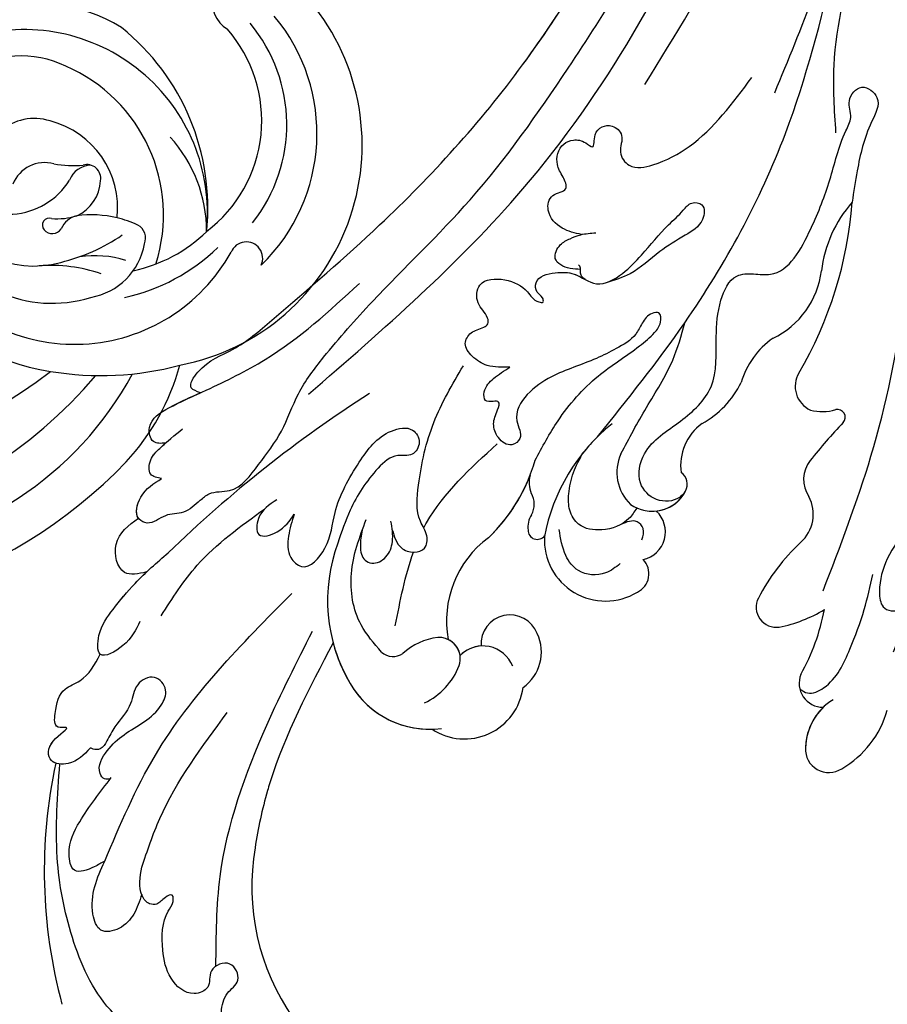
# Model space of a CAD drawing. Units: millimetres. Extents: x 2594 to 6794, y 5083 to 6568.
# Drawn here: x 3888 to 3964, y 5602 to 5688 of the extents above; entities that cross this region are included whole.
import ezdxf

# ---------------------------------------------------------------- set-up
doc = ezdxf.new("R2010")
doc.units = ezdxf.units.MM
doc.linetypes.add('HIDDEN', pattern=[9.525, 6.35, -3.175])
doc.layers.add('A-04.尺寸標註', color=4, linetype='Continuous')
doc.layers.add('H-08.木作(細線)', color=8, linetype='Continuous')
doc.styles.add('新細明體', font='txt')
doc.dimstyles.new('5', dxfattribs={"dimtxt": 12.5, "dimasz": 3.75, "dimexe": 2.5, "dimexo": 2.5, "dimgap": 1.5, "dimtad": 2, "dimdec": 0, "dimtxsty": '新細明體', "dimblk": 'ARCHTICK', "dimcen": 5, "dimclrd": 8, "dimclre": 8, "dimclrt": 4, "dimadec": 0, "dimazin": 0, "dimtfac": 1, "dimtdec": 0, "dimtix": 1, "dimtmove": 2, "dimatfit": 3, "dimldrblk": 'OPEN90', "dimfxl": 1.25, "dimlwd": 9, "dimlwe": 9, "dimarcsym": 0})

# ---------------------------------------------------------------- blocks, each defined once
blk = doc.blocks.new('SE-21057L-d')
at = {"layer": 'H-08.木作(細線)', "ltscale": 0.2}
for centre, radius, start, end in [((122.202, 98.205), 8.693, 81.46204, 125.43243), ((122.202, 98.205), 8.693, 81.46204, 125.43243), ((122.202, 98.205), 8.693, 81.46204, 125.43243), ((123.306, 104.755), 2.055, 317.98384, 84.78662), ((123.306, 104.755), 2.055, 317.98384, 84.78662), ((123.306, 104.755), 2.055, 317.98384, 84.78662), ((120.931, 106.663), 5.1, 262.96869, 319.92088), ((120.931, 106.663), 5.1, 275.18694, 319.92088), ((120.931, 106.663), 5.1, 275.18694, 319.92088), ((120.066, 99.934), 2.116, 299.76975, 51.20347), ((120.066, 99.934), 2.116, 299.76975, 51.20347), ((120.066, 99.934), 2.116, 299.76975, 51.20347), ((128.086, 80.79), 18.658, 111.93628, 130.60123), ((128.086, 80.79), 18.658, 111.93628, 130.60123), ((128.086, 80.79), 18.658, 111.93628, 130.60123), ((114.406, 83.018), 12.037, 62.31334, 82.65813), ((114.406, 83.018), 12.037, 62.31334, 82.65813), ((114.406, 83.018), 12.037, 62.31334, 82.65813), ((119.103, 92.158), 1.764, 294.27266, 59.45514), ((119.103, 92.158), 1.764, 294.27266, 59.45514), ((119.103, 92.158), 1.764, 294.27266, 59.45514), ((112.534, 107.103), 18.089, 274.32475, 293.77969), ((112.534, 107.103), 18.089, 274.32475, 293.77969), ((112.534, 107.103), 18.089, 274.32475, 293.77969), ((114.04, 85.776), 3.292, 92.48103, 169.61958), ((114.04, 85.776), 3.292, 92.48103, 169.61958), ((114.04, 85.776), 3.292, 92.48103, 169.61958), ((108.159, 86.577), 2.651, 282.61091, 355.52314), ((108.159, 86.577), 2.651, 282.61091, 355.52314), ((108.159, 86.577), 2.651, 282.61091, 355.52314), ((144.422, 80.021), 5.17, 17.71766, 133.99764), ((144.422, 80.021), 5.17, 17.71766, 133.99764), ((144.422, 80.021), 5.17, 17.71766, 133.99764), ((98.831, 126.502), 43.651, 277.31219, 283.1177), ((98.831, 126.502), 43.651, 277.31219, 283.1177), ((98.831, 126.502), 43.651, 277.31219, 283.1177), ((104.504, 82.519), 0.696, 99.66848, 242.94953), ((104.504, 82.519), 0.696, 99.66848, 242.94953), ((104.504, 82.519), 0.696, 99.66848, 242.94953), ((127.365, 81.767), 1.779, 76.5145, 185.60263), ((127.365, 81.767), 1.779, 76.5145, 185.60263), ((127.365, 81.767), 1.779, 76.5145, 185.60263), ((127.102, 78.182), 5.357, 318.0639, 82.73587), ((127.102, 78.182), 5.357, 318.0639, 82.73587), ((127.102, 78.182), 5.357, 318.0639, 82.73587), ((140.616, 79.916), 3.831, 86.78001, 165.97323), ((140.616, 79.916), 3.831, 86.78001, 165.97323), ((140.616, 79.916), 3.831, 86.78001, 165.97323), ((144.472, 75.179), 8.057, 351.43594, 58.60485), ((102.791, 78.263), 3.895, 35.91318, 68.99903), ((102.791, 78.263), 3.895, 35.91318, 68.99903), ((102.791, 78.263), 3.895, 35.91318, 68.99903), ((124.497, 79.356), 2.492, 63.87291, 188.30929), ((124.497, 79.356), 2.492, 63.87291, 188.30929), ((124.497, 79.356), 2.492, 63.87291, 188.30929), ((143.057, 80.891), 2.812, 163.03991, 276.65805), ((144.472, 75.179), 8.057, 351.43594, 52.77281), ((144.472, 75.179), 8.057, 351.43594, 52.77281), ((103.917, 79.521), 2.274, 290.06965, 26.85199), ((103.917, 79.521), 2.274, 290.06965, 26.85199), ((103.917, 79.521), 2.274, 290.06965, 26.85199), ((139.328, 80.06), 2.552, 162.09088, 325.18889), ((139.328, 80.06), 2.552, 162.09088, 325.18889), ((139.328, 80.06), 2.552, 162.09088, 325.18889), ((120.261, 76.222), 3.291, 15.80874, 113.71665), ((120.261, 76.222), 3.291, 26.77467, 113.71665), ((120.261, 76.222), 3.291, 57.45226, 113.71665), ((147.018, 73.543), 6.01, 76.48973, 120.18592), ((119.423, 78.082), 1.251, 112.80457, 196.97784), ((119.423, 78.082), 1.251, 112.80457, 196.97784), ((119.423, 78.082), 1.251, 112.80457, 196.97784), ((143.057, 80.891), 2.812, 234.46497, 276.65805), ((143.057, 80.891), 2.812, 234.46497, 276.65805), ((145, 77.164), 1.867, 122.53546, 234.75644), ((145, 77.164), 1.867, 149.99532, 234.75644), ((145, 77.164), 1.867, 149.99532, 205.71508), ((117.103, 44.913), 34.761, 110.90767, 136.98994), ((117.103, 44.913), 34.761, 110.90767, 136.98994), ((117.103, 44.913), 34.761, 110.90767, 136.98994), ((114.295, 80.12), 4.608, 267.5681, 328.56184), ((114.295, 80.12), 4.608, 267.5681, 328.56184), ((114.295, 80.12), 4.608, 267.5681, 328.56184), ((119.592, 76.607), 3.87, 296.22253, 7.59074), ((135.342, 80.656), 9.062, 267.6816, 331.65813), ((135.342, 80.656), 9.062, 267.6816, 331.65813), ((135.342, 80.656), 9.062, 267.6816, 331.65813), ((112.68, 67.382), 8.257, 80.09922, 115.18829), ((112.68, 67.382), 8.257, 80.09922, 115.18829), ((112.68, 67.382), 8.257, 80.09922, 115.18829), ((146.809, 80.27), 5.457, 238.0618, 273.9229), ((146.809, 80.27), 5.457, 238.0618, 273.9229), ((105.05, 80.791), 7.224, 266.11619, 304.73165), ((105.05, 80.791), 7.224, 266.11619, 304.73165), ((105.05, 80.791), 7.224, 266.11619, 304.73165), ((120.26, 87.234), 16.638, 270.03256, 310.60033), ((120.26, 87.234), 16.638, 310.2917, 310.60033), ((120.26, 87.234), 16.638, 310.2917, 310.60033), ((131.226, 73.763), 0.808, 320.73047, 104.84913), ((131.226, 73.763), 0.808, 320.73047, 104.84913), ((131.226, 73.763), 0.808, 320.73047, 104.84913), ((147.068, 73.324), 1.506, 8.74784, 85.65579), ((147.068, 73.324), 1.506, 8.74784, 85.65579), ((102.838, 66.209), 7.573, 76.85401, 134.30562), ((102.838, 66.209), 7.573, 76.85401, 134.30562), ((102.838, 66.209), 7.573, 76.85401, 134.30562), ((138.145, 76.095), 14.451, 300.94747, 351.5799), ((138.145, 76.095), 14.451, 300.94747, 351.5799), ((138.145, 76.095), 14.451, 336.18208, 351.5799), ((130.112, 74.345), 2.055, 288.91502, 327.84803), ((130.112, 74.345), 2.055, 288.91502, 327.84803), ((130.112, 74.345), 2.055, 288.91502, 327.84803), ((131.526, 70.603), 1.947, 112.57872, 170.65964), ((131.526, 70.603), 1.947, 112.57872, 170.65964), ((131.526, 70.603), 1.947, 112.57872, 170.65964), ((89.709, 79.703), 11.254, 280.10682, 314.15031), ((89.709, 79.703), 11.254, 280.10682, 314.15031), ((89.709, 79.703), 11.254, 280.10682, 314.15031), ((120.26, 87.234), 16.638, 275.89605, 282.47353), ((136.328, 56.418), 15.244, 95.08959, 125.24622), ((136.328, 56.418), 15.244, 95.08959, 125.24622), ((136.328, 56.418), 15.244, 95.08959, 120.06494), ((127.189, 71.634), 2.52, 306.60507, 343.52957), ((127.189, 71.634), 2.52, 306.60507, 343.52957), ((127.189, 71.634), 2.52, 306.60507, 343.52957), ((147.195, 167.455), 112.897, 263.88865, 275.34033)]:
    blk.add_arc(centre, radius, start, end, dxfattribs=at)
at = {"layer": 'H-08.木作(細線)'}
for centre, radius, start, end in [((154.502, 95.139), 20.266, 311.61216, 355.96859), ((148.583, 98.142), 44.96, 309.1098, 336.33774)]:
    blk.add_arc(centre, radius, start, end, dxfattribs=at)
at = {"layer": 'H-08.木作(細線)', "ltscale": 0.2}
for points, knots in [([(84.221, 78.214), (83.335, 77.446), (81.85, 76.16), (82.027, 72.35), (85.88, 72.652), (87.874, 74.294), (89.065, 76.171), (88.841, 78.65), (90.178, 81.509), (92.338, 83.869), (94.98, 84.164), (95.968, 86.205), (97.293, 88.38), (99.705, 88.931), (102.138, 89.737), (102.175, 91.897), (102.946, 94.074), (105.937, 93.901), (108.779, 94.698), (110.896, 96.191), (112.137, 98.139), (110.907, 99.305), (109.488, 99.741), (109.799, 100.659), (111.067, 100.576), (112.3, 100.924), (113.216, 101.441), (113.581, 101.647)], [0, 0, 0, 0, 3.409576, 5.714772, 9.121638, 11.79863, 13.735806, 15.408162, 19.030208, 22.92891, 24.340019, 26.481213, 29.147862, 31.66387, 33.782536, 35.931399, 37.551217, 40.045532, 43.581667, 46.54584, 47.891378, 49.587283, 50.918466, 51.205125, 52.155188, 54.028836, 55.272742, 55.272742, 55.272742, 55.272742]), ([(84.221, 78.214), (83.335, 77.446), (81.85, 76.16), (82.027, 72.35), (85.88, 72.652), (87.874, 74.294), (89.065, 76.171), (88.841, 78.65), (90.178, 81.509), (92.338, 83.869), (94.98, 84.164), (95.968, 86.205), (97.293, 88.38), (99.705, 88.931), (102.138, 89.737), (102.175, 91.897), (102.946, 94.074), (105.937, 93.901), (108.779, 94.698), (110.896, 96.191), (112.137, 98.139), (110.907, 99.305), (109.488, 99.741), (109.799, 100.659), (111.067, 100.576), (112.3, 100.924), (113.216, 101.441), (113.581, 101.647)], [0, 0, 0, 0, 3.409576, 5.714772, 9.121638, 11.79863, 13.735806, 15.408162, 19.030208, 22.92891, 24.340019, 26.481213, 29.147862, 31.66387, 33.782536, 35.931399, 37.551217, 40.045532, 43.581667, 46.54584, 47.891378, 49.587283, 50.918466, 51.205125, 52.155188, 54.028836, 55.272742, 55.272742, 55.272742, 55.272742]), ([(121.991, 99.055), (121.908, 99.305), (121.666, 100.04), (119.282, 100.596), (116.465, 99.155), (113.317, 97.311), (111.525, 95.878), (110.696, 95.215)], [0, 0, 0, 0, 0.756236, 2.224566, 6.336647, 10.026518, 13.20473, 13.20473, 13.20473, 13.20473]), ([(115.015, 93.617), (111.401, 91.51), (103.69, 87.014), (92.464, 77.792), (86.115, 69.736), (82.707, 65.412)], [0, 0, 0, 0, 12.542166, 26.764058, 43.238935, 43.238935, 43.238935, 43.238935]), ([(181.904, 93.534), (181.441, 92.372), (180.663, 91.179), (179.546, 89.501), (178.018, 88.238), (176.196, 88.457), (175.594, 86.248), (177.862, 85.583), (178.665, 87.258), (180.736, 86.598), (181.13, 84.133), (179.864, 81.664), (178.178, 79.672), (176.638, 79.368), (176.01, 78.608), (177.013, 78.374), (177.683, 78.612), (178.426, 77.98), (178.344, 76.468), (177.435, 75.677), (176.779, 75.106)], [8.031535, 8.031535, 8.031535, 8.031535, 9.89843, 12.342866, 14.085491, 15.54011, 17.108663, 18.840821, 20.305528, 21.619828, 24.047614, 26.61072, 30.068559, 31.001598, 31.560268, 32.196685, 33.150987, 33.77596, 34.739365, 37.230525, 37.230525, 37.230525, 37.230525]), ([(190.316, 85.707), (190.249, 86.275), (190.11, 87.45), (188.492, 89.337), (186.151, 86.635), (187.285, 82.184), (185.63, 75.966), (182.089, 69.312), (178.585, 65.551), (176.713, 63.541)], [0, 0, 0, 0, 1.769819, 3.657891, 5.578241, 9.883903, 17.060598, 24.20196, 32.400352, 32.400352, 32.400352, 32.400352]), ([(177.137, 85.937), (175.472, 83.892), (170.874, 78.243), (161.898, 72.744), (154.91, 69.583), (152.129, 68.324)], [0, 0, 0, 0, 7.880974, 21.762477, 30.938586, 30.938586, 30.938586, 30.938586]), ([(127.389, 80.606), (127.903, 80.604), (129.225, 80.596), (130.86, 79.086), (130.763, 76.795), (130.08, 75.606), (129.684, 74.918)], [0, 0, 0, 0, 1.523148, 3.915351, 5.631669, 7.99496, 7.99496, 7.99496, 7.99496]), ([(124.591, 80.163), (124.305, 79.968), (123.788, 79.614), (123.851, 78.339), (124.663, 78.115), (125.188, 77.971)], [0, 0, 0, 0, 0.977306, 1.76761, 3.207521, 3.207521, 3.207521, 3.207521]), ([(119.065, 79.288), (119.278, 79.312), (120.16, 79.412), (121.683, 78.372), (121.873, 75.871), (119.227, 73.734), (115.547, 74.34), (111.049, 73.997), (108.626, 70.557), (106.428, 68.191), (103.888, 66.9), (102.318, 68.086), (100.371, 70.176), (95.922, 68.249), (91.973, 66.016), (89.271, 63.821), (86.916, 62.84), (86.536, 61.296), (84.435, 60.854), (83.853, 63.293), (86.843, 64.499), (89.199, 66.334), (90.994, 67.988), (91.684, 68.624)], [0, 0, 0, 0, 0.637628, 2.645593, 4.665018, 7.256829, 11.516519, 15.546803, 19.942272, 23.174803, 25.714986, 27.192504, 28.679916, 34.00826, 38.60842, 43.13755, 44.394748, 45.855195, 47.467597, 49.055472, 51.261199, 55.728022, 58.521345, 58.521345, 58.521345, 58.521345]), ([(119.065, 79.288), (119.278, 79.312), (120.16, 79.412), (121.683, 78.372), (121.873, 75.871), (119.227, 73.734), (115.547, 74.34), (111.049, 73.997), (108.626, 70.557), (106.428, 68.191), (103.888, 66.9), (102.318, 68.086), (100.371, 70.176), (95.922, 68.249), (91.973, 66.016), (89.271, 63.821), (86.916, 62.84), (86.536, 61.296), (84.435, 60.854), (83.853, 63.293), (86.843, 64.499), (89.199, 66.334), (90.994, 67.988), (91.684, 68.624)], [0, 0, 0, 0, 0.637628, 2.645593, 4.665018, 7.256829, 11.516519, 15.546803, 19.942272, 23.174803, 25.714986, 27.192504, 28.679916, 34.00826, 38.60842, 43.13755, 44.394748, 45.855195, 47.467597, 49.055472, 51.261199, 55.728022, 58.521345, 58.521345, 58.521345, 58.521345]), ([(123.199, 77.704), (123.57, 77.83), (124.766, 78.236), (126.763, 77.557), (128.28, 75.912), (128.024, 74.118), (126.994, 72.86), (125.632, 71.723), (124.447, 71.234), (123.854, 70.989)], [0, 0, 0, 0, 1.157367, 3.741561, 5.819032, 7.281355, 8.717139, 10.629542, 12.543276, 12.543276, 12.543276, 12.543276]), ([(123.199, 77.704), (123.57, 77.83), (124.766, 78.236), (126.763, 77.557), (128.28, 75.912), (128.024, 74.118), (126.994, 72.86), (125.632, 71.723), (124.447, 71.234), (123.854, 70.989)], [0, 0, 0, 0, 1.157367, 3.741561, 5.819032, 7.281355, 8.717139, 10.629542, 12.543276, 12.543276, 12.543276, 12.543276]), ([(178.276, 76.959), (178.799, 77.305), (179.831, 77.987), (181.586, 78.254), (183.415, 77.317), (182.313, 74.351), (180.415, 73.384), (178.984, 72.654)], [0, 0, 0, 0, 1.857905, 3.663826, 5.24978, 6.804972, 11.571822, 11.571822, 11.571822, 11.571822]), ([(178.276, 76.959), (178.799, 77.305), (179.831, 77.987), (181.586, 78.254), (183.415, 77.317), (182.313, 74.351), (180.415, 73.384), (178.984, 72.654)], [0, 0, 0, 0, 1.857905, 3.663826, 5.24978, 6.804972, 11.571822, 11.571822, 11.571822, 11.571822]), ([(151.365, 70.26), (155.525, 72.069), (159.905, 73.973), (163.781, 76.634), (163.974, 76.77)], [0, 0, 0, 0, 13.489405, 14.201587, 14.201587, 14.201587, 14.201587]), ([(176.779, 75.106), (175.498, 74.285), (171.11, 71.475), (166.033, 70.155), (162.439, 69.221)], [0, 0, 0, 0, 4.548754, 15.572857, 15.572857, 15.572857, 15.572857]), ([(148.557, 73.553), (148.603, 72.552), (148.721, 70.01), (146.507, 66.109), (143.753, 64.48), (142.325, 63.635)], [0, 0, 0, 0, 2.975296, 7.557977, 12.494021, 12.494021, 12.494021, 12.494021]), ([(148.557, 73.553), (148.603, 72.552), (148.721, 70.01), (146.507, 66.109), (143.753, 64.48), (142.325, 63.635)], [0, 0, 0, 0, 2.975296, 7.557977, 12.494021, 12.494021, 12.494021, 12.494021]), ([(121.302, 73.135), (119.887, 72.526), (117.016, 71.288), (112.905, 69.965), (110.682, 68.353), (109.75, 67.678)], [0, 0, 0, 0, 4.627205, 9.389827, 12.822644, 12.822644, 12.822644, 12.822644]), ([(178.984, 72.654), (175.936, 71.016), (167.403, 66.431), (157.713, 65.325), (151.484, 64.614)], [0, 0, 0, 0, 10.309592, 28.865712, 28.865712, 28.865712, 28.865712]), ([(178.984, 72.654), (179.308, 72.601), (180.184, 72.456), (182.031, 71.879), (180.778, 69.525), (178.034, 68.28), (175.504, 67.671), (173.952, 67.297)], [0, 0, 0, 0, 1.036425, 2.79742, 4.292034, 7.281334, 12.029055, 12.029055, 12.029055, 12.029055]), ([(178.984, 72.654), (179.308, 72.601), (180.184, 72.456), (182.031, 71.879), (180.778, 69.525), (178.034, 68.28), (175.504, 67.671), (173.952, 67.297)], [0, 0, 0, 0, 1.036425, 2.79742, 4.292034, 7.281334, 12.029055, 12.029055, 12.029055, 12.029055]), ([(121.969, 70.685), (117.874, 69.78), (107.655, 67.524), (92.99, 61.416), (83.829, 54.456), (79.674, 51.299)], [0, 0, 0, 0, 12.583546, 31.394766, 47.010984, 47.010984, 47.010984, 47.010984]), ([(121.969, 70.685), (117.874, 69.78), (107.655, 67.524), (92.99, 61.416), (83.829, 54.456), (79.674, 51.299)], [0, 0, 0, 0, 12.583546, 31.394766, 47.010984, 47.010984, 47.010984, 47.010984]), ([(127.531, 68.867), (126.302, 68.344), (123.458, 67.132), (118.843, 66.326), (115.04, 66.826), (112.561, 66.766), (111.416, 66.501), (110.728, 65.59), (111.701, 65.065), (112.661, 65.319), (114.017, 66), (115.815, 65.705), (118.5, 65.143), (121.281, 63.998), (124.37, 63.733), (126.785, 64.606), (126.966, 66.686), (128.559, 66.654), (128.953, 65.288), (128.452, 63.961), (127.591, 63.526), (126.61, 62.922), (127.238, 62.488), (127.849, 62.079), (127.094, 61.09), (125.773, 60.93), (124.718, 61.05), (124.137, 61.116)], [0, 0, 0, 0, 4.005238, 9.271447, 13.766142, 15.522828, 16.593385, 17.401041, 18.00474, 19.225322, 20.348312, 22.474898, 24.409752, 28.681891, 31.298375, 33.792575, 35.352141, 36.245317, 37.572584, 38.856751, 40.143476, 40.824672, 41.302993, 41.978999, 42.737407, 44.165123, 45.915374, 45.915374, 45.915374, 45.915374]), ([(127.531, 68.867), (126.302, 68.344), (123.458, 67.132), (118.843, 66.326), (115.04, 66.826), (112.561, 66.766), (111.416, 66.501), (110.728, 65.59), (111.701, 65.065), (112.661, 65.319), (114.017, 66), (115.815, 65.705), (118.5, 65.143), (121.281, 63.998), (124.37, 63.733), (126.785, 64.606), (126.966, 66.686), (128.559, 66.654), (128.953, 65.288), (128.452, 63.961), (127.591, 63.526), (126.61, 62.922), (127.238, 62.488), (127.849, 62.079), (127.094, 61.09), (125.773, 60.93), (124.718, 61.05), (124.137, 61.116)], [0, 0, 0, 0, 4.005238, 9.271447, 13.766142, 15.522828, 16.593385, 17.401041, 18.00474, 19.225322, 20.348312, 22.474898, 24.409752, 28.681891, 31.298375, 33.792575, 35.352141, 36.245317, 37.572584, 38.856751, 40.143476, 40.824672, 41.302993, 41.978999, 42.737407, 44.165123, 45.915374, 45.915374, 45.915374, 45.915374]), ([(141.113, 65.772), (141.352, 66.348), (141.758, 67.326), (141.007, 68.556), (139.846, 69.01), (138.874, 68.032), (138.8, 66.09), (136.266, 63.464), (132.559, 60.481), (129.013, 59.131), (127.242, 58.456)], [0, 0, 0, 0, 1.755149, 2.97681, 3.925223, 5.0483, 6.431153, 9.617405, 15.254943, 20.881137, 20.881137, 20.881137, 20.881137]), ([(141.113, 65.772), (141.352, 66.348), (141.758, 67.326), (141.007, 68.556), (139.846, 69.01), (138.874, 68.032), (138.8, 66.09), (136.266, 63.464), (132.559, 60.481), (129.013, 59.131), (127.242, 58.456)], [0, 0, 0, 0, 1.755149, 2.97681, 3.925223, 5.0483, 6.431153, 9.617405, 15.254943, 20.881137, 20.881137, 20.881137, 20.881137]), ([(138.857, 67.381), (138.698, 67.31), (135.752, 66.071), (132.392, 65.864), (129.216, 65.668)], [5.116972, 5.116972, 5.116972, 5.116972, 5.42361, 10.74426, 10.74426, 10.74426, 10.74426]), ([(143.187, 64.15), (143.545, 64.457), (144.219, 65.035), (144.837, 66.162), (144.274, 67.209), (142.951, 67.455), (141.566, 66.604), (141.027, 65.644), (140.729, 65.114)], [0, 0, 0, 0, 1.439948, 2.716853, 3.358339, 4.711561, 6.170848, 7.97507, 7.97507, 7.97507, 7.97507]), ([(143.187, 64.15), (143.545, 64.457), (144.219, 65.035), (144.837, 66.162), (144.274, 67.209), (142.951, 67.455), (141.566, 66.604), (141.027, 65.644), (140.729, 65.114)], [0, 0, 0, 0, 1.439948, 2.716853, 3.358339, 4.711561, 6.170848, 7.97507, 7.97507, 7.97507, 7.97507]), ([(174.073, 67.326), (174.241, 67.24), (174.604, 67.056), (174.46, 65.789), (172.715, 65.128), (170.691, 64.971), (168.616, 65.369), (166.756, 65.287), (165.172, 64.445), (165.195, 62.519), (167.238, 62.119), (168.64, 63.635), (170.635, 63.837), (172.038, 64.474), (173.046, 64.888), (173.573, 64.465), (173.71, 64.204), (173.752, 64.122)], [0, 0, 0, 0, 0.520051, 1.120469, 3.226495, 5.255914, 7.387401, 9.457259, 10.826585, 12.288587, 13.896374, 15.653843, 18.134749, 19.547152, 20.456233, 21.068288, 21.344549, 21.344549, 21.344549, 21.344549]), ([(174.073, 67.326), (174.241, 67.24), (174.604, 67.056), (174.46, 65.789), (172.715, 65.128), (170.691, 64.971), (168.616, 65.369), (166.756, 65.287), (165.172, 64.445), (165.195, 62.519), (167.238, 62.119), (168.64, 63.635), (170.635, 63.837), (172.038, 64.474), (173.046, 64.888), (173.573, 64.465), (173.71, 64.204), (173.752, 64.122)], [0, 0, 0, 0, 0.520051, 1.120469, 3.226495, 5.255914, 7.387401, 9.457259, 10.826585, 12.288587, 13.896374, 15.653843, 18.134749, 19.547152, 20.456233, 21.068288, 21.344549, 21.344549, 21.344549, 21.344549]), ([(146.971, 59.328), (147.514, 59.692), (148.577, 60.404), (149.753, 61.777), (149.417, 64.033), (146.152, 63.46), (143.879, 60.939), (139.988, 59.336), (136.497, 58.434), (134.024, 59.722), (134.269, 61.426), (135.728, 61.974), (136.782, 60.602), (139.602, 60.805), (142.58, 61.786), (144.705, 63.145), (145.576, 63.702)], [0, 0, 0, 0, 1.97538, 3.862701, 5.095501, 7.692176, 10.938453, 15.860551, 19.770688, 21.640885, 22.841895, 24.069307, 25.318896, 27.369308, 31.804469, 34.885047, 34.885047, 34.885047, 34.885047]), ([(146.971, 59.328), (147.514, 59.692), (148.577, 60.404), (149.753, 61.777), (149.417, 64.033), (146.152, 63.46), (143.879, 60.939), (139.988, 59.336), (136.497, 58.434), (134.024, 59.722), (134.269, 61.426), (135.728, 61.974), (136.782, 60.602), (139.602, 60.805), (142.58, 61.786), (144.705, 63.145), (145.576, 63.702)], [0, 0, 0, 0, 1.97538, 3.862701, 5.095501, 7.692176, 10.938453, 15.860551, 19.770688, 21.640885, 22.841895, 24.069307, 25.318896, 27.369308, 31.804469, 34.885047, 34.885047, 34.885047, 34.885047]), ([(173.752, 64.122), (174.558, 64.235), (175.87, 64.419), (177.564, 62.8), (176.253, 61.265), (173.591, 61.705), (175.245, 60.824), (173.884, 59.417), (172.564, 58.419), (170.258, 59.256), (168.851, 58.653), (167.916, 58.253)], [0, 0, 0, 0, 2.369038, 3.85901, 5.576332, 7.228904, 7.956463, 9.162657, 11.495738, 12.975185, 15.908354, 15.908354, 15.908354, 15.908354]), ([(173.752, 64.122), (174.558, 64.235), (175.87, 64.419), (177.564, 62.8), (176.253, 61.265), (173.591, 61.705), (175.245, 60.824), (173.884, 59.417), (172.564, 58.419), (170.258, 59.256), (168.851, 58.653), (167.916, 58.253)], [0, 0, 0, 0, 2.369038, 3.85901, 5.576332, 7.228904, 7.956463, 9.162657, 11.495738, 12.975185, 15.908354, 15.908354, 15.908354, 15.908354]), ([(176.944, 63.255), (177.026, 63.125), (177.286, 62.475), (176.253, 61.265), (173.591, 61.705), (175.245, 60.824), (173.884, 59.417), (172.564, 58.419), (170.258, 59.256), (168.851, 58.653), (167.916, 58.253)], [3.399189, 3.399189, 3.399189, 3.399189, 3.85901, 5.576332, 7.228904, 7.956463, 9.162657, 11.495738, 12.975185, 15.908354, 15.908354, 15.908354, 15.908354]), ([(90.961, 56.878), (85.525, 53.905), (75.884, 48.632), (67.793, 40.389), (63.608, 36.015), (61.914, 35.739), (60.623, 36.878), (62.143, 39.424), (65.082, 41.528), (70.532, 45.542), (77.172, 51.265), (84.59, 56.678), (87.859, 61.344), (88.991, 62.96)], [0, 0, 0, 0, 18.428312, 32.683727, 34.732789, 36.244002, 37.354071, 39.039966, 43.600627, 48.89158, 59.004479, 70.129026, 76.023005, 76.023005, 76.023005, 76.023005]), ([(75.131, 47.039), (71.492, 44.158), (67.743, 40.337), (63.608, 36.015), (61.914, 35.739), (60.623, 36.878), (62.143, 39.424), (65.082, 41.528), (70.532, 45.542), (77.172, 51.265), (84.59, 56.678), (87.859, 61.344), (88.991, 62.96)], [18.641468, 18.641468, 18.641468, 18.641468, 32.683727, 34.732789, 36.244002, 37.354071, 39.039966, 43.600627, 48.89158, 59.004479, 70.129026, 76.023005, 76.023005, 76.023005, 76.023005]), ([(124.137, 61.116), (124.683, 60.703), (125.655, 59.967), (126.182, 58.437), (126.153, 56.946), (124.803, 56.478), (124.021, 56.912), (123.215, 57.031), (122.742, 56.166), (123.094, 54.948), (121.513, 53.285), (119.477, 54.796), (118.637, 56.614), (118.91, 57.911), (118.278, 58.612), (117.991, 58.009), (118.292, 57.449), (117.506, 56.275), (115.816, 57.096), (114.395, 58.239), (113.931, 60.603), (111.267, 60.99), (108.604, 60.648), (106.044, 60.062), (103.961, 60), (102.689, 59.673), (101.768, 60.675), (103.086, 62.008), (105.122, 61.66), (107.724, 61.332), (110.505, 61.589), (112.222, 60.9), (112.923, 60.619)], [0, 0, 0, 0, 1.991402, 3.549305, 4.812474, 5.875613, 7.097662, 7.544406, 8.060088, 9.633593, 11.205837, 13.432592, 15.669661, 17.007649, 17.380932, 17.749491, 18.430092, 19.260627, 21.136146, 22.806277, 24.935732, 27.397502, 29.703586, 33.273404, 35.088964, 36.069894, 36.967471, 38.24044, 40.292067, 42.947251, 46.197371, 48.438334, 48.438334, 48.438334, 48.438334]), ([(124.137, 61.116), (124.683, 60.703), (125.655, 59.967), (126.182, 58.437), (126.153, 56.946), (124.803, 56.478), (124.021, 56.912), (123.215, 57.031), (122.742, 56.166), (123.094, 54.948), (121.513, 53.285), (119.477, 54.796), (118.637, 56.614), (118.91, 57.911), (118.278, 58.612), (117.991, 58.009), (118.292, 57.449), (117.506, 56.275), (115.816, 57.096), (114.666, 58.022), (114.328, 58.913), (114.186, 59.245)], [0, 0, 0, 0, 1.991402, 3.549305, 4.812474, 5.875613, 7.097662, 7.544406, 8.060088, 9.633593, 11.205837, 13.432592, 15.669661, 17.007649, 17.380932, 17.749491, 18.430092, 19.260627, 21.136146, 22.806277, 23.857167, 23.857167, 23.857167, 23.857167]), ([(147.364, 57.394), (148.137, 57.301), (149.379, 57.152), (151.049, 58.95), (148.775, 59.88), (147.629, 59.529), (146.971, 59.328)], [0, 0, 0, 0, 2.30425, 3.702343, 5.305126, 7.463439, 7.463439, 7.463439, 7.463439]), ([(147.364, 57.394), (148.137, 57.301), (149.379, 57.152), (151.049, 58.95), (148.775, 59.88), (147.629, 59.529), (146.971, 59.328)], [0, 0, 0, 0, 2.30425, 3.702343, 5.305126, 7.463439, 7.463439, 7.463439, 7.463439]), ([(114.186, 59.245), (114.232, 59.068), (114.351, 58.609), (113.79, 58.263), (113.818, 57.939), (113.822, 57.891)], [0, 0, 0, 0, 0.511835, 1.325606, 1.468034, 1.468034, 1.468034, 1.468034]), ([(114.186, 59.245), (114.232, 59.068), (114.324, 58.713), (114.043, 58.446), (113.939, 58.303)], [0, 0, 0, 0, 0.511835, 1.023726, 1.023726, 1.023726, 1.023726]), ([(161.65, 58.975), (159.912, 58.385), (155.73, 56.966), (151.303, 57.202), (148.716, 57.34)], [0, 0, 0, 0, 5.461941, 13.140224, 13.140224, 13.140224, 13.140224]), ([(163.413, 58.2), (164.136, 58.539), (165.452, 59.157), (168.646, 58.604), (166.675, 56.399), (164.508, 55.855), (161.324, 55.174), (159.017, 55.094), (157.703, 55.048)], [0, 0, 0, 0, 2.586716, 4.706074, 6.345184, 8.953434, 11.940563, 15.89466, 15.89466, 15.89466, 15.89466]), ([(113.939, 58.303), (114.169, 58.112), (114.787, 57.598), (115.501, 56.106), (114.035, 55.385), (112.977, 55.613), (111.902, 55.939), (111.257, 56.379), (110.892, 56.629)], [0, 0, 0, 0, 0.927855, 2.489277, 3.754024, 4.762746, 5.768847, 7.088944, 7.088944, 7.088944, 7.088944]), ([(113.939, 58.303), (114.169, 58.112), (114.787, 57.598), (115.501, 56.106), (114.035, 55.385), (112.977, 55.613), (111.902, 55.939), (111.257, 56.379), (110.892, 56.629)], [0, 0, 0, 0, 0.927855, 2.489277, 3.754024, 4.762746, 5.768847, 7.088944, 7.088944, 7.088944, 7.088944]), ([(167.916, 58.253), (167.99, 57.87), (166.675, 56.399), (164.508, 55.855), (162.172, 55.355), (160.708, 55.208), (160.239, 55.172)], [4.706074, 4.706074, 4.706074, 4.706074, 6.345184, 8.953434, 11.940563, 13.351389, 13.351389, 13.351389, 13.351389]), ([(167.916, 58.253), (167.99, 57.87), (166.675, 56.399), (164.508, 55.855), (162.172, 55.355), (160.708, 55.208), (160.239, 55.172)], [4.706074, 4.706074, 4.706074, 4.706074, 6.345184, 8.953434, 11.940563, 13.351389, 13.351389, 13.351389, 13.351389]), ([(111.956, 55.979), (112.332, 55.508), (113.123, 54.517), (113.278, 52.593), (111.855, 51.368), (110.411, 52.404), (110.006, 50.9), (109.895, 49.629), (108.534, 48.577), (107.209, 49.037), (106.641, 49.682), (106.432, 50.993), (105.441, 49.373), (103.757, 49.898), (103.55, 51.644), (105.005, 52.28), (105.1, 54.271), (102.73, 55.469), (98.284, 56.301), (94.396, 55.289), (91.691, 54.586)], [0, 0, 0, 0, 1.798235, 3.779749, 5.13715, 6.420458, 7.463249, 8.67475, 10.553885, 11.465972, 12.586241, 13.251945, 14.327938, 15.995437, 17.161859, 18.65223, 20.032985, 22.10984, 25.67812, 33.840697, 33.840697, 33.840697, 33.840697]), ([(111.956, 55.979), (112.332, 55.508), (113.123, 54.517), (113.278, 52.593), (111.855, 51.368), (110.411, 52.404), (110.006, 50.9), (109.895, 49.629), (108.534, 48.577), (107.209, 49.037), (106.641, 49.682), (106.432, 50.993), (105.441, 49.373), (103.757, 49.898), (103.55, 51.644), (105.005, 52.28), (105.1, 54.271), (102.73, 55.469), (98.284, 56.301), (94.396, 55.289), (91.691, 54.586)], [0, 0, 0, 0, 1.798235, 3.779749, 5.13715, 6.420458, 7.463249, 8.67475, 10.553885, 11.465972, 12.586241, 13.251945, 14.327938, 15.995437, 17.161859, 18.65223, 20.032985, 22.10984, 25.67812, 33.840697, 33.840697, 33.840697, 33.840697]), ([(152.628, 53.219), (152.298, 53.201), (151.347, 53.148), (149.739, 54.823), (146.553, 53.913), (143.215, 53.138), (140.049, 51.081), (135.488, 49.967), (128.024, 48.668), (116.916, 47.812), (102.631, 43.653), (88.332, 38.675), (77.321, 31.377), (69.767, 26.765), (67.02, 23.277), (66.141, 22.162)], [0, 0, 0, 0, 0.964733, 2.77592, 6.183019, 9.739615, 13.3521, 17.238578, 23.726751, 36.115305, 50.509589, 68.260846, 81.154682, 90.172198, 94.410652, 94.410652, 94.410652, 94.410652]), ([(152.628, 53.219), (152.298, 53.201), (151.347, 53.148), (149.739, 54.823), (146.553, 53.913), (143.215, 53.138), (140.049, 51.081), (135.488, 49.967), (128.024, 48.668), (116.916, 47.812), (102.631, 43.653), (88.332, 38.675), (77.321, 31.377), (69.767, 26.765), (67.02, 23.277), (66.141, 22.162)], [0, 0, 0, 0, 0.964733, 2.77592, 6.183019, 9.739615, 13.3521, 17.238578, 23.726751, 36.115305, 50.509589, 68.260846, 81.154682, 90.172198, 94.410652, 94.410652, 94.410652, 94.410652]), ([(160.239, 55.172), (160.902, 54.848), (162.442, 54.095), (160.876, 50.896), (158.901, 50.999), (157.833, 51.055)], [0, 0, 0, 0, 1.937298, 4.498703, 7.518417, 7.518417, 7.518417, 7.518417]), ([(160.239, 55.172), (160.902, 54.848), (162.442, 54.095), (160.876, 50.896), (158.901, 50.999), (157.833, 51.055)], [0, 0, 0, 0, 1.937298, 4.498703, 7.518417, 7.518417, 7.518417, 7.518417]), ([(160.239, 55.172), (160.902, 54.848), (162.442, 54.095), (160.876, 50.896), (158.901, 50.999), (157.833, 51.055)], [0, 0, 0, 0, 1.937298, 4.498703, 7.518417, 7.518417, 7.518417, 7.518417]), ([(152.628, 53.219), (153.256, 53.265), (154.446, 53.351), (155.784, 52.11), (157.402, 52.28), (158.153, 50.726), (156.305, 49.347), (154.876, 49.511), (154.076, 49.603)], [0, 0, 0, 0, 1.803774, 3.418673, 5.137412, 5.924588, 7.848086, 10.294632, 10.294632, 10.294632, 10.294632]), ([(152.628, 53.219), (153.256, 53.265), (154.446, 53.351), (155.784, 52.11), (157.402, 52.28), (158.153, 50.726), (156.305, 49.347), (154.876, 49.511), (154.076, 49.603)], [0, 0, 0, 0, 1.803774, 3.418673, 5.137412, 5.924588, 7.848086, 10.294632, 10.294632, 10.294632, 10.294632]), ([(139.406, 51.909), (130.682, 51.571), (110.775, 50.798), (84.044, 40.303), (64.386, 26.543), (58.066, 16.076), (56.166, 12.93)], [0, 0, 0, 0, 26.041511, 59.420117, 84.934605, 95.899965, 95.899965, 95.899965, 95.899965]), ([(157.839, 51.055), (157.805, 50.467), (156.275, 49.35), (154.876, 49.511), (154.076, 49.603)], [6.016022, 6.016022, 6.016022, 6.016022, 7.848086, 10.294632, 10.294632, 10.294632, 10.294632]), ([(154.076, 49.603), (154.329, 49.309), (154.889, 48.656), (153.794, 47.564), (152.107, 47.375), (150.79, 47.363), (149.904, 47.355)], [0, 0, 0, 0, 1.023466, 2.269219, 3.555431, 6.19839, 6.19839, 6.19839, 6.19839]), ([(154.076, 49.603), (154.329, 49.309), (154.889, 48.656), (153.794, 47.564), (152.107, 47.375), (150.79, 47.363), (149.904, 47.355)], [0, 0, 0, 0, 1.023466, 2.269219, 3.555431, 6.19839, 6.19839, 6.19839, 6.19839]), ([(154.076, 49.603), (154.329, 49.309), (154.889, 48.656), (153.794, 47.564), (152.746, 47.446), (152.096, 47.408), (151.87, 47.397)], [0, 0, 0, 0, 1.023466, 2.269219, 3.555431, 4.236625, 4.236625, 4.236625, 4.236625]), ([(99.404, 49.196), (89.831, 45.784), (70.649, 38.947), (50.711, 14.914), (44.083, -3.798), (40.814, -13.028)], [0, 0, 0, 0, 30.032286, 60.172833, 89.506998, 89.506998, 89.506998, 89.506998]), ([(146.177, 46.019), (144.274, 46.465), (138.912, 47.721), (133.395, 47.361), (129.836, 47.128)], [0, 0, 0, 0, 5.840844, 16.452329, 16.452329, 16.452329, 16.452329]), ([(151.859, 47.405), (152.188, 47.175), (152.908, 46.672), (151.948, 44.813), (149.175, 45.212), (147.3, 45.717), (146.177, 46.019)], [0, 0, 0, 0, 1.070058, 2.343993, 4.768816, 8.385303, 8.385303, 8.385303, 8.385303]), ([(151.859, 47.405), (152.188, 47.175), (152.908, 46.672), (151.948, 44.813), (149.175, 45.212), (147.3, 45.717), (146.177, 46.019)], [0, 0, 0, 0, 1.070058, 2.343993, 4.768816, 8.385303, 8.385303, 8.385303, 8.385303]), ([(151.859, 47.405), (152.188, 47.175), (152.908, 46.672), (151.948, 44.813), (149.388, 45.181), (147.652, 45.625), (146.701, 45.878)], [0, 0, 0, 0, 1.070058, 2.343993, 4.768816, 7.82316, 7.82316, 7.82316, 7.82316]), ([(146.701, 45.878), (146.897, 45.573), (147.412, 44.773), (144.702, 43.893), (142.025, 44.968), (134.927, 44.726), (123.235, 44.395), (106.727, 41.825), (95.238, 37.44), (89.618, 35.295)], [0, 0, 0, 0, 0.921864, 2.418497, 6.095831, 10.344308, 22.952698, 41.778626, 59.806143, 59.806143, 59.806143, 59.806143]), ([(146.701, 45.878), (146.897, 45.573), (147.412, 44.773), (144.702, 43.893), (142.025, 44.968), (134.927, 44.726), (123.235, 44.395), (109.281, 42.222), (100.045, 39.155), (96.79, 37.982)], [0, 0, 0, 0, 0.921864, 2.418497, 6.095831, 10.344308, 22.952698, 41.778626, 52.152823, 52.152823, 52.152823, 52.152823]), ([(146.701, 45.878), (146.897, 45.573), (147.412, 44.773), (144.702, 43.893), (142.025, 44.968), (134.927, 44.726), (123.235, 44.395), (109.281, 42.222), (100.045, 39.155), (96.79, 37.982)], [0, 0, 0, 0, 0.921864, 2.418497, 6.095831, 10.344308, 22.952698, 41.778626, 52.152823, 52.152823, 52.152823, 52.152823])]:
    blk.add_open_spline(points, degree=3, knots=knots, dxfattribs=at)
for points in [[(163.974, 76.77), (165.369, 77.747), (166.697, 78.823), (167.96, 79.987)], [(146.189, 72.518), (144.472, 71.062), (142.754, 69.606), (140.909, 68.469)]]:
    blk.add_open_spline(points, degree=3, dxfattribs=at)
blk = doc.blocks.new('SE-21152L-d')
at = {"layer": 'H-08.木作(細線)'}
for centre, radius, start, end in [((45.27, 7.823), 2.644, 93.98794, 246.07809), ((37.533, -5.565), 19.667, 287.21281, 48.09212), ((37.053, -4.616), 16.074, 320.47721, 46.29962), ((36.494, -3.878), 13.9, 328.11427, 46.10541), ((29.068, -7.769), 13.615, 64.41422, 170.74849), ((35.965, -3.594), 12.198, 313.57687, 47.54773), ((24.057, -12.641), 20.318, 0.59389, 57.58725), ((28.256, -12.639), 16.119, 0.74134, 113.12686), ((27.496, -7.88), 8.987, 70.66755, 187.94681), ((26.33, -12.992), 14.209, 348.73628, 73.0563), ((28.753, -8.766), 4.52, 78.56904, 196.94176), ((28.551, -12.136), 7.878, 0.08835, 81.98903), ((32.023, -13.861), 12.433, 6.60783, 48.43058), ((32.668, -8.823), 17.345, 169.22442, 268.2011), ((33.415, -8.982), 1.213, 356.8385, 112.68982), ((29.934, -11.024), 3.028, 81.07633, 164.32571), ((31.059, 1.316), 9.371, 265.99091, 281.62257), ((33.959, -9.871), 2.119, 99.80738, 164.23523), ((26.185, -6.583), 6.344, 225.93982, 334.69011), ((31.086, -9.294), 3.549, 300.86324, 3.95162), ((35.257, -21.851), 9.797, 83.13438, 103.88382), ((28.677, -8.429), 8.762, 207.98408, 291.96095), ((30.609, -13.426), 0.619, 78.47855, 227.62339), ((30.601, -7.057), 5.764, 271.305, 293.57727), ((33.469, -14.105), 1.853, 107.67466, 165.21519), ((35.227, -21.653), 9.605, 71.32615, 82.81288), ((37.825, -13.766), 1.302, 344.03119, 68.50086), ((34.226, -4.134), 13.108, 288.38156, 320.73164), ((48.089, -14.385), 1.439, 341.34137, 164.37877), ((30.84, -13.192), 0.947, 226.83162, 332.29615), ((26.451, -1.315), 16.203, 289.85331, 310.88166), ((32.314, -2.832), 17.095, 288.98419, 320.43016), ((32.224, -7.984), 15.677, 220.88099, 337.44586), ((33.312, -13.764), 5.776, 286.20381, 356.42701), ((30.34, -8.924), 11.353, 210.5422, 293.81478), ((35.852, -24.612), 9.028, 78.66063, 104.8285), ((32.641, -30.382), 13.547, 77.3625, 100.70336), ((33.6, 0.452), 26.652, 266.82453, 291.46447), ((23.141, -21.184), 20.458, 323.70298, 351.09454), ((11.482, -14.382), 29.988, 280.91264, 338.06782), ((0.626, 6.104), 45.089, 251.92687, 314.31289), ((0.09, -1.489), 43.638, 258.83271, 325.70229), ((4.921, -6.694), 43.73, 264.93983, 322.5334)]:
    blk.add_arc(centre, radius, start, end, dxfattribs=at)
blk = doc.blocks.new('_ArchTick')
at = {"color": 0, "linetype": 'ByBlock', "const_width": 0.15}
blk.add_lwpolyline([(-0.5, -0.5), (0.5, 0.5)], dxfattribs=at)
blk = doc.blocks.new('*D43')
at = {"layer": 'A-04.尺寸標註', "color": 8, "linetype": 'HIDDEN', "lineweight": 9, "ltscale": 0.5, "transparency": 16777216}
for p, q in [((3306.346, 5639.838), (3306.346, 5521.771)), ((4063.981, 5639.838), (4063.981, 5521.771))]:
    blk.add_line(p, q, dxfattribs=at)
at = {"layer": 'A-04.尺寸標註', "color": 8, "lineweight": 9, "ltscale": 0.5, "transparency": 16777216}
blk.add_line((3306.346, 5524.271), (4063.981, 5524.271), dxfattribs=at)
at = {"layer": 'DEFPOINTS', "color": 0, "ltscale": 0.5, "transparency": 16777216}
for p in [(3306.346, 5642.338), (4063.981, 5642.338), (4063.981, 5524.271)]:
    blk.add_point(p, dxfattribs=at)
at = {"layer": 'A-04.尺寸標註', "color": 8, "lineweight": 9, "ltscale": 0.5, "transparency": 16777216, "xscale": 3.75, "yscale": 3.75, "zscale": 3.75, "rotation": 180}
blk.add_blockref('_ArchTick', (3306.346, 5524.271), dxfattribs=at)
at = {"layer": 'A-04.尺寸標註', "color": 8, "lineweight": 9, "ltscale": 0.5, "transparency": 16777216, "xscale": 3.75, "yscale": 3.75, "zscale": 3.75}
blk.add_blockref('_ArchTick', (4063.981, 5524.271), dxfattribs=at)
at = {"layer": 'A-04.尺寸標註', "color": 4, "ltscale": 0.5, "transparency": 16777216, "insert": (3685.164, 5515.694), "char_height": 12.5, "attachment_point": 5, "style": '新細明體'}
blk.add_mtext('758', dxfattribs=at)
blk = doc.blocks.new('_Open90')
at = {"color": 0, "linetype": 'ByBlock', "lineweight": -2}
for p, q in [((-0.5, 0.5), (0, 0)), ((0, 0), (-1, 0)), ((0, 0), (-0.5, -0.5))]:
    blk.add_line(p, q, dxfattribs=at)

msp = doc.modelspace()

# ---------------------------------------------------------------- block references
for name, p, rotation in [('SE-21057L-d', (3989.531, 5783.169), 218.7605850760456), ('SE-21152L-d', (3861.69, 5687.013), 353.5804332720354)]:
    msp.add_blockref(name, p, dxfattribs=dict(rotation=rotation))

# ---------------------------------------------------------------- dimensions: what is measured, and where the dimension line sits
at = {"layer": 'A-04.尺寸標註', "color": 8, "ltscale": 0.5}
dim = msp.add_linear_dim(base=(4063.981, 5524.271), p1=(3306.346, 5642.338), p2=(4063.981, 5642.338), dimstyle='5', dxfattribs=at)
dim.commit()
dim.dimension.update_dxf_attribs({"geometry": '*D43', "text_midpoint": (3685.164, 5515.694)})

doc.saveas('drawing.dxf')
